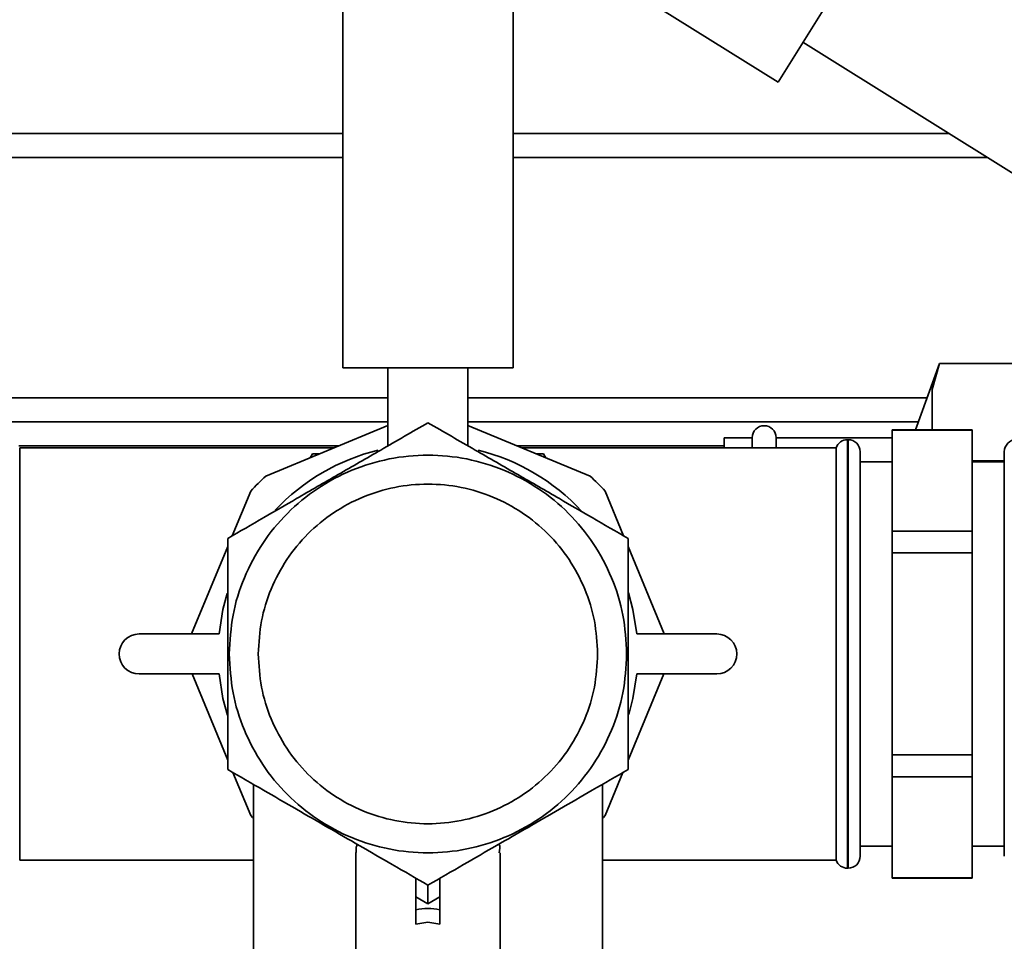
# Paper-space layout 'Blatt1' of a CAD drawing. Units: millimetres. Extents: x 0 to 5940, y 0 to 4200.
# Drawn here: x 1780 to 1903, y 685 to 800 of the extents above; entities that cross this region are included whole.
import ezdxf

# ---------------------------------------------------------------- set-up
doc = ezdxf.new("R2010")
doc.units = ezdxf.units.MM
doc.layers.add('1', color=7, linetype='Continuous')
doc.styles.add('SLDTEXTSTYLE0', font='TXT', dxfattribs={"width": 0.605})
doc.dimstyles.new('SLDDIMSTYLE0', dxfattribs={"dimtxt": 35, "dimasz": 25, "dimexe": 0, "dimexo": 0.0625, "dimgap": 8.75, "dimtad": 1, "dimdec": 1, "dimrnd": 1e-09, "dimzin": 4, "dimdsep": 46, "dimtxsty": 'SLDTEXTSTYLE0', "dimsah": 1, "dimcen": 0.09, "dimadec": 0, "dimazin": 1, "dimtfac": 1, "dimtdec": 1, "dimtofl": 0, "dimtmove": 0, "dimatfit": 3, "dimfxl": 1, "dimfrac": 2, "dimtolj": 1, "dimtzin": 12, "dimarcsym": 0})

# ---------------------------------------------------------------- blocks, each defined once
blk = doc.blocks.new('_D_1')
at = {"layer": '1', "ltscale": 10}
for p, q in [((1280.55, 1206.23), (837.29, 1206.23)), ((847.29, 1206.23), (847.29, 588.93)), ((1828.8, 588.93), (837.29, 588.93))]:
    blk.add_line(p, q, dxfattribs=at)
for points in [[(847.29, 1206.23), (843.29, 1181.23), (851.29, 1181.23)], [(847.29, 588.93), (851.29, 613.93), (843.29, 613.93)]]:
    blk.add_solid(points, dxfattribs=at)
at = {"layer": '1', "ltscale": 10, "insert": (802.17, 818.71), "char_height": 35, "attachment_point": 1, "rotation": 90, "style": 'SLDTEXTSTYLE0'}
blk.add_mtext('ca. 650', dxfattribs=at)

psp = doc.layouts.new('Blatt1')

# ---------------------------------------------------------------- linework, layer by layer
at = {"color": 7, "linetype": 'Continuous', "lineweight": 35, "ltscale": 10}
for p, q in [((1819.9, 1146.23), (1819.9, 756.95)), ((1841.2, 756.95), (1841.2, 1146.23)), ((1874.29, 792.64), (1906.09, 843.53)), ((1857.33, 803.24), (1874.29, 792.64)), ((1877.39, 797.6), (2080.93, 670.42)), ((1819.9, 786.23), (1460.2, 786.23)), ((1895.6, 786.23), (1841.2, 786.23)), ((1819.9, 783.23), (1460.2, 783.23)), ((1900.4, 783.23), (1841.2, 783.23)), ((1819.9, 756.95), (1841.2, 756.95)), ((1825.55, 756.95), (1825.55, 747.21)), ((1835.55, 747.21), (1835.55, 756.95)), ((1894.46, 757.48), (1891.46, 749.23)), ((1894.46, 757.48), (1893.55, 754.23)), ((1894.46, 757.48), (1907.55, 757.48)), ((1893.55, 754.23), (1893.55, 749.23)), ((1770.55, 753.23), (1825.55, 753.23)), ((1835.55, 753.23), (1892.91, 753.23)), ((1770.55, 750.23), (1825.55, 750.23)), ((1825.55, 749.76), (1810.3, 743.44)), ((1835.55, 750.23), (1891.82, 750.23)), ((1850.8, 743.44), (1835.55, 749.76)), ((1898.55, 749.23), (1888.55, 749.23)), ((1888.55, 749.19), (1888.55, 749.23)), ((1888.55, 749.19), (1898.55, 749.19)), ((1888.55, 736.58), (1888.55, 749.19)), ((1898.55, 749.19), (1898.55, 749.23)), ((1898.55, 749.19), (1898.55, 736.58)), ((1871.05, 748.23), (1867.55, 748.23)), ((1867.55, 746.98), (1867.55, 748.23)), ((1871.05, 746.98), (1871.05, 748.23)), ((1888.55, 748.23), (1874.05, 748.23)), ((1874.05, 746.98), (1874.05, 748.23)), ((1883.05, 747.98), (1882.96, 747.98)), ((1882.96, 747.98), (1882.96, 694.48)), ((1883.05, 694.48), (1883.05, 747.98)), ((1819.44, 747.23), (1779.43, 747.23)), ((1818.84, 746.98), (1779.55, 746.98)), ((1779.55, 695.48), (1779.55, 746.98)), ((1867.55, 747.23), (1841.66, 747.23)), ((1881.55, 746.98), (1842.26, 746.98)), ((1881.55, 746.98), (1881.55, 695.48)), ((1816.11, 746.23), (1815.83, 745.73)), ((1817.03, 746.23), (1816.11, 746.23)), ((1844.98, 746.23), (1844.07, 746.23)), ((1845.27, 745.73), (1844.98, 746.23)), ((1884.55, 746.48), (1884.55, 695.98)), ((1902.55, 695.98), (1902.55, 746.48)), ((1888.55, 745.23), (1884.55, 745.23)), ((1898.55, 745.35), (1902.55, 745.35)), ((1902.55, 745.23), (1898.55, 745.23)), ((1808.41, 741.56), (1806.1, 735.98)), ((1854.99, 735.98), (1852.69, 741.56)), ((1898.55, 736.58), (1888.55, 736.58)), ((1888.55, 733.84), (1888.55, 736.58)), ((1898.55, 733.84), (1898.55, 736.58)), ((1805.55, 734.64), (1801.03, 723.73)), ((1860.07, 723.73), (1855.55, 734.64)), ((1888.55, 708.62), (1888.55, 733.84)), ((1888.55, 733.84), (1898.55, 733.84)), ((1898.55, 733.84), (1898.55, 708.62)), ((1794.47, 723.73), (1804.47, 723.73)), ((1856.63, 723.73), (1866.63, 723.73)), ((1804.47, 718.73), (1794.47, 718.73)), ((1801.09, 718.73), (1805.55, 707.97)), ((1855.55, 707.97), (1860, 718.73)), ((1866.63, 718.73), (1856.63, 718.73)), ((1898.55, 708.62), (1888.55, 708.62)), ((1888.55, 705.88), (1888.55, 708.62)), ((1898.55, 705.88), (1898.55, 708.62)), ((1806.19, 706.43), (1808.41, 701.06)), ((1852.69, 701.06), (1854.91, 706.43)), ((1808.74, 704.96), (1808.74, 667.31)), ((1852.36, 667.31), (1852.36, 704.96)), ((1888.55, 705.88), (1898.55, 705.88)), ((1888.55, 693.27), (1888.55, 705.88)), ((1898.55, 705.88), (1898.55, 693.27)), ((1821.55, 696.43), (1821.55, 677.3)), ((1839.55, 677.3), (1839.55, 696.41)), ((1884.55, 697.23), (1888.55, 697.23)), ((1898.55, 697.23), (1902.55, 697.23)), ((1779.55, 695.48), (1808.74, 695.48)), ((1852.36, 695.48), (1881.55, 695.48)), ((1882.96, 694.48), (1883.05, 694.48)), ((1898.55, 693.27), (1888.55, 693.27)), ((1888.55, 693.23), (1888.55, 693.27)), ((1888.55, 693.23), (1898.55, 693.23)), ((1898.55, 693.23), (1898.55, 693.27)), ((1829.05, 690.92), (1829.05, 691.99)), ((1830.55, 690.05), (1829.05, 690.92)), ((1829.05, 690.92), (1829.05, 689.3)), ((1832.05, 690.92), (1830.55, 690.05)), ((1832.05, 689.3), (1832.05, 690.92)), ((1829.05, 687.48), (1830.55, 687.74)), ((1832.05, 687.48), (1830.55, 687.74))]:
    psp.add_line(p, q, dxfattribs=at)
at = {"color": 7, "linetype": 'Continuous', "lineweight": 35, "ltscale": 10, "flags": 128}
for points in [[(1804.47, 723.73), (1804.94, 726.78), (1805.46, 728.79)], [(1855.61, 728.86), (1856.15, 726.78), (1856.63, 723.73)], [(1805.49, 713.6), (1804.94, 715.68), (1804.47, 718.73)], [(1856.63, 718.73), (1856.15, 715.68), (1855.63, 713.67)], [(1808.41, 701.06), (1808.64, 700.81), (1808.74, 700.71)], [(1852.36, 700.71), (1852.46, 700.81), (1852.69, 701.06)]]:
    psp.add_lwpolyline(points, dxfattribs=at)
at = {"color": 7, "linetype": 'Continuous', "lineweight": 35, "ltscale": 100}
for centre, radius, start, end in [((1872.55, 748.23), 1.5, 0, 180), ((1882.96, 746.48), 1.5, 90, 160.5288), ((1883.05, 746.48), 1.5, 0, 90), ((1904.05, 746.48), 1.5, 90, 180), ((1830.55, 721.23), 26.2, 103.7258, 136.778), ((1830.55, 721.23), 26.2, 42.9121, 76.1614), ((1830.55, 721.31), 30, 132.4484, 137.5516), ((1830.55, 721.31), 30, 42.4484, 47.5516), ((1794.47, 721.23), 2.5, 90, 270), ((1866.63, 721.23), 2.5, 270, 90), ((1882.96, 695.98), 1.5, 199.4712, 270), ((1883.05, 695.98), 1.5, 270, 360)]:
    psp.add_arc(centre, radius, start, end, dxfattribs=at)
at = {"color": 7, "linetype": 'Continuous', "lineweight": 35, "ltscale": 10}
for points, knots in [([(1830.55, 750.1), (1828.6, 748.97), (1824.91, 746.84), (1819.38, 743.65), (1815.86, 741.62), (1814.13, 740.62)], [0, 0, 0, 0, 0.364162, 0.686407, 1, 1, 1, 1]), ([(1846.97, 740.62), (1845.24, 741.62), (1841.72, 743.65), (1836.18, 746.84), (1832.5, 748.97), (1830.55, 750.1)], [0, 0, 0, 0, 0.313276, 0.635828, 1, 1, 1, 1]), ([(1814.13, 740.62), (1812.76, 739.83), (1809.86, 738.15), (1807.04, 736.52), (1805.55, 735.66)], [0, 0, 0, 0, 0.471235, 1, 1, 1, 1]), ([(1855.55, 735.66), (1854.06, 736.52), (1851.23, 738.15), (1848.33, 739.83), (1846.97, 740.62)], [0, 0, 0, 0, 0.528765, 1, 1, 1, 1]), ([(1805.55, 735.66), (1805.55, 733.95), (1805.55, 730.69), (1805.55, 725.85), (1805.55, 722.74), (1805.55, 721.23)], [0, 0, 0, 0, 0.362329, 0.690705, 1, 1, 1, 1]), ([(1855.55, 721.23), (1855.55, 722.74), (1855.55, 725.85), (1855.55, 730.69), (1855.55, 733.95), (1855.55, 735.66)], [0, 0, 0, 0, 0.309278, 0.637649, 1, 1, 1, 1]), ([(1805.55, 721.23), (1805.55, 719.72), (1805.55, 716.6), (1805.55, 711.77), (1805.55, 708.51), (1805.55, 706.8)], [0, 0, 0, 0, 0.309277, 0.637649, 1, 1, 1, 1]), ([(1855.55, 706.8), (1855.55, 708.51), (1855.55, 711.77), (1855.55, 716.6), (1855.55, 719.72), (1855.55, 721.23)], [0, 0, 0, 0, 0.362329, 0.690704, 1, 1, 1, 1]), ([(1805.55, 706.8), (1807.03, 705.94), (1809.85, 704.31), (1814.04, 701.89), (1818.05, 699.58), (1822.05, 697.27), (1826.24, 694.85), (1829.07, 693.22), (1830.55, 692.36)], [0, 0, 0, 0, 0.181165, 0.345356, 0.5, 0.654626, 0.818825, 1, 1, 1, 1]), ([(1830.55, 692.36), (1832.03, 693.22), (1834.85, 694.85), (1839.04, 697.27), (1843.05, 699.58), (1847.05, 701.89), (1851.24, 704.31), (1854.07, 705.94), (1855.55, 706.8)], [0, 0, 0, 0, 0.1811645, 0.3453561, 0.5, 0.654626, 0.8188246, 1, 1, 1, 1]), ([(1821.59, 696.43), (1821.57, 696.66), (1821.53, 697.03), (1821.67, 697.34), (1821.72, 697.46)], [0, 0, 0, 0, 0.608237, 1, 1, 1, 1]), ([(1839.43, 697.49), (1839.44, 697.48), (1839.58, 697.18), (1839.51, 696.78), (1839.44, 696.41)], [0, 0, 0, 0, 0.040097, 1, 1, 1, 1]), ([(1829.05, 690.92), (1829.05, 691.21), (1829.05, 691.8), (1829.05, 692.45), (1829.05, 692.86), (1829.05, 693.07), (1829.05, 693.2), (1829.05, 693.22), (1829.05, 693.23)], [0, 0, 0, 0, 0.255167, 0.521922, 0.650401, 0.775431, 0.888239, 1, 1, 1, 1]), ([(1832.05, 690.92), (1832.05, 691.21), (1832.05, 691.8), (1832.05, 692.46), (1832.05, 692.86), (1832.05, 693.07), (1832.05, 693.2), (1832.05, 693.22), (1832.05, 693.23)], [0, 0, 0, 0, 0.255182, 0.521952, 0.653223, 0.775442, 0.88891, 1, 1, 1, 1]), ([(1830.55, 692.36), (1830.55, 692.35), (1830.55, 692.34), (1830.55, 692.21), (1830.55, 691.99), (1830.55, 691.59), (1830.55, 690.93), (1830.55, 690.34), (1830.55, 690.05)], [0, 0, 0, 0, 0.110972, 0.2245588, 0.3467014, 0.4780482, 0.7448181, 1, 1, 1, 1]), ([(1829.05, 687.48), (1829.05, 687.76), (1829.05, 688.32), (1829.05, 688.97), (1829.05, 689.3)], [0, 0, 0, 0, 0.499872, 1, 1, 1, 1]), ([(1832.05, 687.48), (1832.05, 687.76), (1832.05, 688.32), (1832.05, 688.97), (1832.05, 689.3)], [0, 0, 0, 0, 0.50005, 1, 1, 1, 1])]:
    psp.add_open_spline(points, degree=3, knots=knots, dxfattribs=at)
for points in [[(1805.72, 721.23), (1805.82, 722.85), (1806, 726.1), (1807.48, 730.79), (1809.77, 735.11), (1812.88, 738.9), (1816.67, 742), (1820.99, 744.31), (1825.67, 745.73), (1830.55, 746.21), (1835.42, 745.73), (1840.11, 744.31), (1844.43, 742), (1848.22, 738.9), (1851.33, 735.11), (1853.62, 730.79), (1855.1, 726.1), (1855.28, 722.85), (1855.37, 721.23)], [(1851.75, 721.23), (1851.67, 722.62), (1851.51, 725.39), (1850.25, 729.39), (1848.29, 733.08), (1845.64, 736.32), (1842.4, 738.97), (1838.71, 740.94), (1834.71, 742.16), (1830.55, 742.57), (1826.39, 742.16), (1822.38, 740.94), (1818.69, 738.97), (1815.46, 736.32), (1812.81, 733.08), (1810.85, 729.39), (1809.59, 725.39), (1809.43, 722.62), (1809.35, 721.23)], [(1855.37, 721.23), (1855.28, 719.6), (1855.1, 716.36), (1853.62, 711.67), (1851.33, 707.35), (1848.22, 703.56), (1844.43, 700.46), (1840.11, 698.15), (1835.42, 696.72), (1830.55, 696.24), (1825.67, 696.72), (1820.99, 698.15), (1816.67, 700.46), (1812.88, 703.56), (1809.77, 707.35), (1807.48, 711.67), (1806, 716.36), (1805.82, 719.6), (1805.72, 721.23)], [(1809.35, 721.23), (1809.43, 719.84), (1809.59, 717.07), (1810.85, 713.06), (1812.81, 709.38), (1815.46, 706.14), (1818.69, 703.49), (1822.38, 701.52), (1826.39, 700.3), (1830.55, 699.89), (1834.71, 700.3), (1838.71, 701.52), (1842.4, 703.49), (1845.64, 706.14), (1848.29, 709.38), (1850.25, 713.06), (1851.51, 717.07), (1851.67, 719.84), (1851.75, 721.23)], [(1832.05, 689.3), (1831.55, 689.38), (1830.55, 689.55), (1829.55, 689.38), (1829.05, 689.3)]]:
    psp.add_open_spline(points, degree=3, dxfattribs=at)

# ---------------------------------------------------------------- dimensions: what is measured, and where the dimension line sits
at = {"layer": '1', "ltscale": 10}
dim = psp.add_linear_dim(base=(847.29, 588.93), p1=(1290.55, 1206.23), p2=(1838.8, 588.93), angle=90, dimstyle='SLDDIMSTYLE0', dxfattribs=at)
dim.commit()
dim.dimension.update_dxf_attribs({"geometry": '_D_1', "text_midpoint": (847.29, 897.58), "dimtype": 160})

doc.saveas('drawing.dxf')
